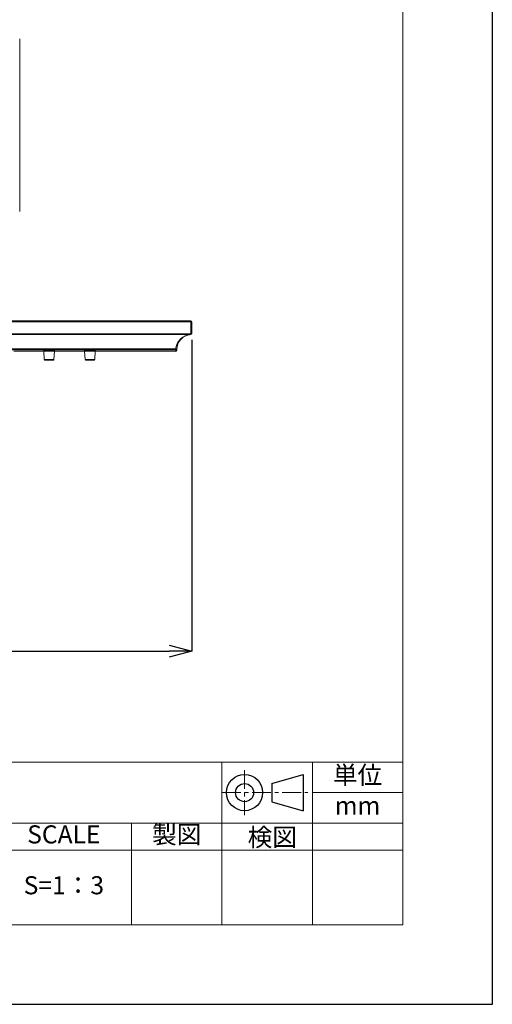
# Model space of a CAD drawing. Units: inches. Extents: x -44 to 847, y -189 to 441.
# Drawn here: x 690 to 847, y -189 to 138 of the extents above; entities that cross this region are included whole.
import ezdxf
from ezdxf.enums import TextEntityAlignment as Align

# ---------------------------------------------------------------- set-up
doc = ezdxf.new("R2010")
doc.units = ezdxf.units.IN
doc.header["$MEASUREMENT"] = 0
doc.linetypes.add('CENTER1', pattern=[10, 6.25, -1.25, 1.25, -1.25])
doc.layers.add('_0-0_', color=7, linetype='Continuous')
for name, color, linetype, lineweight in [('中心線', 1, 'Continuous', 0), ('図面枠', 6, 'Continuous', 20), ('寸法', 3, 'Continuous', 20), ('文字', 4, 'Continuous', 15), ('細線', 7, 'Continuous', 9)]:
    doc.layers.add(name, color=color, linetype=linetype, lineweight=lineweight)
doc.styles.add('japanese', font='romans.shx', dxfattribs={"bigfont": 'bigfont.shx'})
doc.dimstyles.new('KIHON1対3', dxfattribs={"dimscale": 10, "dimtxt": 0.75, "dimasz": 0.75, "dimexe": 0, "dimexo": 0.6, "dimgap": 0.3, "dimtad": 1, "dimdec": 0, "dimdsep": 46, "dimtxsty": 'japanese', "dimblk": 'OPEN30', "dimcen": 2.5, "dimadec": 0, "dimazin": 0, "dimtfac": 1, "dimtdec": 0, "dimtmove": 0, "dimatfit": 0, "dimfxl": 1, "dimarcsym": 0})

# ---------------------------------------------------------------- blocks, each defined once
blk = doc.blocks.new('_Open30')
at = {"color": 0, "linetype": 'ByBlock', "lineweight": -2}
for p, q in [((-1, 0.268), (0, 0)), ((0, 0), (-1, -0.268)), ((0, 0), (-1, 0))]:
    blk.add_line(p, q, dxfattribs=at)
blk = doc.blocks.new('*D33')
at = {"layer": 'Defpoints', "color": 0, "transparency": 16777216}
for p in [(308.73, 51.68), (747.07, 37.63), (747.07, -71.63)]:
    blk.add_point(p, dxfattribs=at)
at = {"layer": '寸法', "color": 0, "lineweight": -2, "transparency": 16777216}
for p, q in [((308.73, 45.68), (308.73, -71.63)), ((747.07, 31.63), (747.07, -71.63)), ((316.23, -71.63), (739.57, -71.63))]:
    blk.add_line(p, q, dxfattribs=at)
at = {"layer": '寸法', "color": 0, "lineweight": -2, "transparency": 16777216, "xscale": 7.5, "yscale": 7.5, "zscale": 7.5, "rotation": 180}
blk.add_blockref('_Open30', (308.73, -71.63), dxfattribs=at)
at = {"layer": '寸法', "color": 0, "lineweight": -2, "transparency": 16777216, "xscale": 7.5, "yscale": 7.5, "zscale": 7.5}
blk.add_blockref('_Open30', (747.07, -71.63), dxfattribs=at)
at = {"layer": '寸法', "color": 0, "transparency": 16777216, "insert": (527.9, -64.88), "char_height": 7.5, "attachment_point": 5, "style": 'japanese'}
blk.add_mtext('438', dxfattribs=at)

msp = doc.modelspace()

# ---------------------------------------------------------------- linework, layer by layer
at = {"layer": '_0-0_', "color": 2, "linetype": 'Continuous'}
for p, q in [((773.56, -115.52), (784.06, -112.52)), ((784.06, -112.52), (784.06, -124.52)), ((773.56, -115.52), (773.56, -121.52)), ((773.56, -121.52), (784.06, -124.52))]:
    msp.add_line(p, q, dxfattribs=at)
for radius in [6, 3]:
    msp.add_circle((764.56, -118.52), radius, dxfattribs=at)
at = {"layer": 'Defpoints', "linetype": 'Continuous'}
msp.add_lwpolyline([(846.82, -188.73), (846.82, 441.27), (-44.18, 441.27), (-44.18, -188.73)], close=True, dxfattribs=at)
at = {"layer": '中心線', "color": 1, "linetype": 'CENTER1', "lineweight": 0}
for p, q in [((764.56, -111.02), (764.56, -126.02)), ((757.06, -118.52), (785.56, -118.52))]:
    msp.add_line(p, q, dxfattribs=at)
at = {"layer": '図面枠', "linetype": 'Continuous'}
for p, q in [((817.06, 414.94), (817.06, -162.4)), ((817.06, -108.4), (239.72, -108.4)), ((757.06, -108.4), (757.06, -162.4)), ((787.06, -108.4), (787.06, -162.4)), ((817.06, -118.52), (787.06, -118.52)), ((817.06, -128.65), (622.06, -128.65)), ((727.06, -128.65), (727.06, -162.4)), ((817.06, -137.65), (622.06, -137.65)), ((817.06, -162.4), (-14.43, -162.4))]:
    msp.add_line(p, q, dxfattribs=at)
at = {"layer": '寸法'}
msp.add_line((689.9, 74.25), (689.9, 131.55), dxfattribs=at)
at = {"layer": '細線'}
for points in [[(689.9, 89.29), (689.9, 74.25)], [(530.72, 37.94), (746.76, 37.94)], [(530.72, 37.63), (746.77, 37.63)], [(746.77, 37.93), (746.77, 37.63), (746.69, 33.7)], [(747.06, 37.63), (747, 33.7)], [(746.69, 33.7), (530.79, 33.7)], [(746.69, 33.41), (530.79, 33.41)], [(746.69, 33.41), (746.69, 33.7)], [(741.77, 28.68), (535.72, 28.68)], [(741.77, 28.4), (535.72, 28.4)], [(687.99, 27.86), (697.82, 27.86)], [(697.92, 28.07), (697.92, 27.9)], [(701.43, 27.91), (697.92, 27.91)], [(697.92, 27.9), (698.07, 25.18)], [(701.43, 27.9), (701.28, 25.18)], [(701.43, 28.07), (701.43, 27.9)], [(701.53, 28.06), (701.53, 28.06), (701.52, 28.06), (701.5, 28.06), (701.5, 28.06), (701.49, 28.06), (701.48, 28.06), (701.47, 28.06), (701.46, 28.06), (701.45, 28.06), (701.45, 28.06), (701.43, 28.06), (701.43, 28.06)], [(701.53, 27.86), (711.36, 27.86)], [(711.46, 28.07), (711.46, 27.9)], [(714.97, 27.91), (711.46, 27.91)], [(711.46, 27.9), (711.61, 25.18)], [(714.97, 27.9), (714.82, 25.18)], [(714.97, 28.07), (714.97, 27.9)], [(715.07, 27.86), (741.75, 27.86)], [(741.75, 28.1), (741.76, 28.4)], [(741.75, 27.85), (741.75, 28.1)], [(741.77, 28.4), (741.77, 28.68)], [(742.05, 28.41), (742.05, 28.16)], [(701.28, 25.18), (698.07, 25.18)], [(700.98, 24.9), (698.37, 24.9)], [(714.82, 25.18), (711.61, 25.18)], [(714.52, 24.9), (711.91, 24.9)]]:
    msp.add_lwpolyline(points, dxfattribs=at)
for points, knots in [([(746.76, 37.63), (746.76, 37.63), (746.79, 37.63), (746.79, 37.63), (746.88, 37.63), (746.97, 37.63), (747.05, 37.63), (747.05, 37.63), (747.06, 37.63), (747.06, 37.63), (747.06, 37.63), (747.06, 37.63), (747.06, 37.63)], [0, 0, 0, 0, 1, 1, 1, 2, 2, 2, 3, 3, 3, 4, 4, 4, 4]), ([(747.06, 37.63), (747.06, 37.63), (747.07, 37.63), (747.07, 37.63), (747.07, 37.63), (747.07, 37.63), (747.07, 37.63), (747.07, 37.8), (746.93, 37.93), (746.77, 37.93)], [0, 0, 0, 0, 1, 1, 1, 2, 2, 2, 3, 3, 3, 3]), ([(746.69, 33.41), (746.69, 33.41), (746.69, 33.41), (746.69, 33.41), (744.07, 33.21), (742.06, 31.03), (742.06, 28.41)], [0, 0, 0, 0, 1, 1, 1, 2, 2, 2, 2]), ([(742.88, 31.49), (742.88, 31.49), (742.98, 31.61), (742.98, 31.61), (743.82, 32.56), (745, 33.18), (746.25, 33.36), (746.25, 33.36), (746.69, 33.41), (746.69, 33.41)], [0, 0, 0, 0, 1, 1, 1, 2, 2, 2, 3, 3, 3, 3]), ([(747, 33.7), (747, 33.7), (747, 33.7), (747, 33.7), (747, 33.7), (746.99, 33.7), (746.99, 33.7), (746.99, 33.7), (746.98, 33.7), (746.98, 33.7), (746.89, 33.7), (746.81, 33.7), (746.72, 33.7), (746.72, 33.7), (746.69, 33.7), (746.69, 33.7)], [0, 0, 0, 0, 1, 1, 1, 2, 2, 2, 3, 3, 3, 4, 4, 4, 5, 5, 5, 5]), ([(746.71, 33.41), (746.71, 33.41), (746.71, 33.41), (746.71, 33.41), (746.87, 33.42), (746.99, 33.55), (746.99, 33.7)], [0, 0, 0, 0, 1, 1, 1, 2, 2, 2, 2]), ([(741.76, 28.69), (741.76, 28.69), (741.78, 28.88), (741.78, 28.88), (741.85, 29.73), (742.18, 30.56), (742.69, 31.25), (742.69, 31.25), (742.88, 31.49), (742.88, 31.49)], [0, 0, 0, 0, 1, 1, 1, 2, 2, 2, 3, 3, 3, 3]), ([(697.81, 27.97), (697.81, 27.97), (697.81, 27.97), (697.81, 27.97), (697.81, 27.97), (697.82, 27.97), (697.82, 27.97), (697.85, 27.98), (697.87, 27.97), (697.9, 27.98), (697.9, 27.98), (697.91, 27.98), (697.91, 27.98)], [0, 0, 0, 0, 1, 1, 1, 2, 2, 2, 3, 3, 3, 4, 4, 4, 4]), ([(697.81, 27.91), (697.81, 27.91), (697.81, 27.91), (697.81, 27.91), (697.81, 27.91), (697.82, 27.91), (697.82, 27.91), (697.85, 27.91), (697.87, 27.91), (697.9, 27.91), (697.9, 27.91), (697.91, 27.91), (697.91, 27.91)], [0, 0, 0, 0, 1, 1, 1, 2, 2, 2, 3, 3, 3, 4, 4, 4, 4]), ([(697.81, 27.87), (697.81, 27.87), (697.82, 27.87), (697.82, 27.87), (697.85, 27.87), (697.88, 27.87), (697.91, 27.87), (697.91, 27.87), (697.91, 27.87), (697.91, 27.87)], [0, 0, 0, 0, 1, 1, 1, 2, 2, 2, 3, 3, 3, 3]), ([(697.81, 27.85), (697.81, 27.85), (697.82, 27.85), (697.82, 27.85), (697.85, 27.85), (697.88, 27.85), (697.91, 27.85), (697.91, 27.85), (697.91, 27.85), (697.91, 27.85)], [0, 0, 0, 0, 1, 1, 1, 2, 2, 2, 3, 3, 3, 3]), ([(697.82, 28.06), (697.82, 28.06), (697.82, 28.06), (697.82, 28.06), (697.82, 28.06), (697.82, 28.06), (697.82, 28.06), (697.82, 28.06), (697.82, 28.06), (697.82, 28.06), (697.82, 28.06), (697.84, 28.07), (697.84, 28.07), (699.05, 28.09), (700.29, 28.09), (701.51, 28.07), (701.51, 28.07), (701.52, 28.06), (701.52, 28.06), (701.52, 28.06), (701.52, 28.06), (701.52, 28.06), (701.52, 28.06), (701.53, 28.06), (701.53, 28.06), (701.53, 28.06), (701.53, 28.06), (701.53, 28.06)], [0, 0, 0, 0, 1, 1, 1, 2, 2, 2, 3, 3, 3, 4, 4, 4, 5, 5, 5, 6, 6, 6, 7, 7, 7, 8, 8, 8, 9, 9, 9, 9]), ([(697.92, 28.06), (697.92, 28.06), (697.91, 28.06), (697.91, 28.06), (697.88, 28.06), (697.85, 28.06), (697.82, 28.06), (697.82, 28.06), (697.82, 28.06), (697.82, 28.06), (697.82, 28.06), (697.82, 28.06), (697.82, 28.06)], [0, 0, 0, 0, 1, 1, 1, 2, 2, 2, 3, 3, 3, 4, 4, 4, 4]), ([(697.92, 27.97), (697.92, 27.97), (697.91, 27.97), (697.91, 27.97), (697.9, 27.97), (697.88, 27.97), (697.87, 27.97), (697.87, 27.97), (697.85, 27.97), (697.85, 27.97), (697.85, 27.97), (697.85, 27.97), (697.85, 27.97), (697.85, 27.97), (697.84, 27.97), (697.84, 27.97), (697.84, 27.97), (697.82, 27.97), (697.82, 27.97), (697.82, 27.97), (697.82, 27.97), (697.82, 27.97)], [0, 0, 0, 0, 1, 1, 1, 2, 2, 2, 3, 3, 3, 4, 4, 4, 5, 5, 5, 6, 6, 6, 7, 7, 7, 7]), ([(697.92, 27.9), (697.92, 27.9), (697.91, 27.9), (697.91, 27.9), (697.88, 27.9), (697.86, 27.9), (697.83, 27.9), (697.83, 27.9), (697.82, 27.9), (697.82, 27.9), (697.82, 27.9), (697.82, 27.91), (697.82, 27.91), (697.82, 27.91), (697.82, 27.91), (697.82, 27.91), (697.82, 27.91), (697.82, 27.91), (697.82, 27.91)], [0, 0, 0, 0, 1, 1, 1, 2, 2, 2, 3, 3, 3, 4, 4, 4, 5, 5, 5, 6, 6, 6, 6]), ([(697.92, 27.87), (697.92, 27.87), (697.91, 27.87), (697.91, 27.87), (697.88, 27.87), (697.85, 27.87), (697.82, 27.87), (697.82, 27.87), (697.82, 27.87), (697.82, 27.87)], [0, 0, 0, 0, 1, 1, 1, 2, 2, 2, 3, 3, 3, 3]), ([(701.42, 27.98), (701.42, 27.98), (701.44, 27.98), (701.44, 27.98), (701.46, 27.97), (701.49, 27.97), (701.52, 27.97), (701.52, 27.97), (701.53, 27.97), (701.53, 27.97), (701.53, 27.97), (701.53, 27.97), (701.53, 27.97)], [0, 0, 0, 0, 1, 1, 1, 2, 2, 2, 3, 3, 3, 4, 4, 4, 4]), ([(701.42, 27.91), (701.42, 27.91), (701.44, 27.91), (701.44, 27.91), (701.46, 27.91), (701.49, 27.91), (701.52, 27.91), (701.52, 27.91), (701.53, 27.91), (701.53, 27.91)], [0, 0, 0, 0, 1, 1, 1, 2, 2, 2, 3, 3, 3, 3]), ([(701.42, 27.87), (701.42, 27.87), (701.44, 27.87), (701.44, 27.87), (701.46, 27.87), (701.49, 27.87), (701.51, 27.87), (701.51, 27.87), (701.52, 27.87), (701.52, 27.87), (701.52, 27.87), (701.53, 27.87), (701.53, 27.87)], [0, 0, 0, 0, 1, 1, 1, 2, 2, 2, 3, 3, 3, 4, 4, 4, 4]), ([(701.42, 27.85), (701.42, 27.85), (701.43, 27.85), (701.43, 27.85), (701.46, 27.85), (701.48, 27.85), (701.51, 27.85), (701.51, 27.85), (701.53, 27.85), (701.53, 27.85)], [0, 0, 0, 0, 1, 1, 1, 2, 2, 2, 3, 3, 3, 3]), ([(701.53, 27.97), (701.53, 27.97), (701.52, 27.97), (701.52, 27.97), (701.49, 27.97), (701.46, 27.97), (701.43, 27.97), (701.43, 27.97), (701.43, 27.97), (701.43, 27.97)], [0, 0, 0, 0, 1, 1, 1, 2, 2, 2, 3, 3, 3, 3]), ([(701.53, 27.91), (701.53, 27.91), (701.53, 27.91), (701.53, 27.91), (701.53, 27.91), (701.52, 27.91), (701.52, 27.91), (701.52, 27.91), (701.52, 27.91), (701.52, 27.91), (701.52, 27.91), (701.5, 27.91), (701.5, 27.91), (701.5, 27.91), (701.5, 27.9), (701.5, 27.9), (701.5, 27.9), (701.49, 27.9), (701.49, 27.9), (701.47, 27.9), (701.45, 27.9), (701.43, 27.9), (701.43, 27.9), (701.43, 27.9), (701.43, 27.9)], [0, 0, 0, 0, 1, 1, 1, 2, 2, 2, 3, 3, 3, 4, 4, 4, 5, 5, 5, 6, 6, 6, 7, 7, 7, 8, 8, 8, 8]), ([(701.53, 27.87), (701.53, 27.87), (701.52, 27.87), (701.52, 27.87), (701.52, 27.87), (701.52, 27.87), (701.52, 27.87), (701.52, 27.87), (701.52, 27.87), (701.52, 27.87), (701.49, 27.87), (701.46, 27.87), (701.43, 27.87), (701.43, 27.87), (701.43, 27.87), (701.43, 27.87)], [0, 0, 0, 0, 1, 1, 1, 2, 2, 2, 3, 3, 3, 4, 4, 4, 5, 5, 5, 5]), ([(711.35, 28.06), (711.35, 28.06), (711.35, 28.06), (711.35, 28.06), (711.35, 28.06), (711.36, 28.06), (711.36, 28.06), (711.36, 28.06), (711.36, 28.06), (711.36, 28.06), (711.36, 28.06), (711.38, 28.07), (711.38, 28.07), (712.59, 28.09), (713.83, 28.09), (715.04, 28.07), (715.04, 28.07), (715.06, 28.06), (715.06, 28.06), (715.06, 28.06), (715.06, 28.06), (715.06, 28.06), (715.06, 28.06), (715.07, 28.06), (715.07, 28.06), (715.07, 28.06), (715.07, 28.06), (715.07, 28.06)], [0, 0, 0, 0, 1, 1, 1, 2, 2, 2, 3, 3, 3, 4, 4, 4, 5, 5, 5, 6, 6, 6, 7, 7, 7, 8, 8, 8, 9, 9, 9, 9]), ([(711.35, 27.97), (711.35, 27.97), (711.35, 27.97), (711.35, 27.97), (711.35, 27.97), (711.36, 27.97), (711.36, 27.97), (711.39, 27.97), (711.42, 27.97), (711.45, 27.98), (711.45, 27.98), (711.45, 27.98), (711.45, 27.98)], [0, 0, 0, 0, 1, 1, 1, 2, 2, 2, 3, 3, 3, 4, 4, 4, 4]), ([(711.35, 27.91), (711.35, 27.91), (711.36, 27.91), (711.36, 27.91), (711.39, 27.91), (711.42, 27.91), (711.45, 27.91), (711.45, 27.91), (711.45, 27.91), (711.45, 27.91)], [0, 0, 0, 0, 1, 1, 1, 2, 2, 2, 3, 3, 3, 3]), ([(711.35, 27.87), (711.35, 27.87), (711.36, 27.87), (711.36, 27.87), (711.36, 27.87), (711.36, 27.87), (711.36, 27.87), (711.36, 27.87), (711.37, 27.87), (711.37, 27.87), (711.39, 27.87), (711.42, 27.87), (711.45, 27.87), (711.45, 27.87), (711.45, 27.87), (711.45, 27.87)], [0, 0, 0, 0, 1, 1, 1, 2, 2, 2, 3, 3, 3, 4, 4, 4, 5, 5, 5, 5]), ([(711.35, 27.85), (711.35, 27.85), (711.37, 27.85), (711.37, 27.85), (711.39, 27.85), (711.42, 27.85), (711.45, 27.85), (711.45, 27.85), (711.45, 27.85), (711.45, 27.85)], [0, 0, 0, 0, 1, 1, 1, 2, 2, 2, 3, 3, 3, 3]), ([(711.46, 28.06), (711.46, 28.06), (711.46, 28.06), (711.46, 28.06), (711.46, 28.06), (711.44, 28.06), (711.44, 28.06), (711.42, 28.06), (711.39, 28.06), (711.36, 28.06), (711.36, 28.06), (711.36, 28.06), (711.36, 28.06)], [0, 0, 0, 0, 1, 1, 1, 2, 2, 2, 3, 3, 3, 4, 4, 4, 4]), ([(711.46, 27.97), (711.46, 27.97), (711.44, 27.97), (711.44, 27.97), (711.42, 27.97), (711.39, 27.97), (711.36, 27.97), (711.36, 27.97), (711.36, 27.97), (711.36, 27.97)], [0, 0, 0, 0, 1, 1, 1, 2, 2, 2, 3, 3, 3, 3]), ([(711.46, 27.9), (711.46, 27.9), (711.44, 27.9), (711.44, 27.9), (711.42, 27.9), (711.39, 27.91), (711.36, 27.91), (711.36, 27.91), (711.36, 27.91), (711.36, 27.91), (711.36, 27.91), (711.36, 27.91), (711.36, 27.91)], [0, 0, 0, 0, 1, 1, 1, 2, 2, 2, 3, 3, 3, 4, 4, 4, 4]), ([(711.46, 27.87), (711.46, 27.87), (711.44, 27.87), (711.44, 27.87), (711.42, 27.87), (711.39, 27.87), (711.37, 27.87), (711.37, 27.87), (711.36, 27.87), (711.36, 27.87), (711.36, 27.87), (711.36, 27.87), (711.36, 27.87)], [0, 0, 0, 0, 1, 1, 1, 2, 2, 2, 3, 3, 3, 4, 4, 4, 4]), ([(714.96, 27.98), (714.96, 27.98), (714.97, 27.98), (714.97, 27.98), (714.98, 27.98), (715, 27.97), (715.01, 27.97), (715.01, 27.97), (715.03, 27.97), (715.03, 27.97), (715.03, 27.97), (715.03, 27.97), (715.03, 27.97), (715.03, 27.97), (715.04, 27.97), (715.04, 27.97), (715.04, 27.97), (715.06, 27.97), (715.06, 27.97), (715.06, 27.97), (715.06, 27.97), (715.06, 27.97), (715.06, 27.97), (715.06, 27.97), (715.06, 27.97)], [0, 0, 0, 0, 1, 1, 1, 2, 2, 2, 3, 3, 3, 4, 4, 4, 5, 5, 5, 6, 6, 6, 7, 7, 7, 8, 8, 8, 8]), ([(714.96, 27.91), (714.96, 27.91), (714.97, 27.91), (714.97, 27.91), (714.98, 27.91), (715, 27.91), (715.01, 27.91), (715.01, 27.91), (715.03, 27.91), (715.03, 27.91), (715.03, 27.91), (715.04, 27.91), (715.04, 27.91), (715.04, 27.91), (715.05, 27.91), (715.05, 27.91), (715.05, 27.91), (715.06, 27.91), (715.06, 27.91), (715.06, 27.91), (715.06, 27.91), (715.06, 27.91)], [0, 0, 0, 0, 1, 1, 1, 2, 2, 2, 3, 3, 3, 4, 4, 4, 5, 5, 5, 6, 6, 6, 7, 7, 7, 7]), ([(714.96, 27.87), (714.96, 27.87), (714.98, 27.87), (714.98, 27.87), (715, 27.87), (715.03, 27.87), (715.06, 27.87), (715.06, 27.87), (715.06, 27.87), (715.06, 27.87)], [0, 0, 0, 0, 1, 1, 1, 2, 2, 2, 3, 3, 3, 3]), ([(714.96, 27.85), (714.96, 27.85), (714.97, 27.85), (714.97, 27.85), (715, 27.85), (715.03, 27.85), (715.06, 27.85), (715.06, 27.85), (715.06, 27.85), (715.06, 27.85)], [0, 0, 0, 0, 1, 1, 1, 2, 2, 2, 3, 3, 3, 3]), ([(715.07, 28.06), (715.07, 28.06), (715.07, 28.06), (715.07, 28.06), (715.07, 28.06), (715.06, 28.06), (715.06, 28.06), (715.04, 28.06), (715.02, 28.06), (715, 28.06), (715, 28.06), (714.99, 28.06), (714.99, 28.06), (714.99, 28.06), (714.99, 28.06), (714.99, 28.06), (714.99, 28.06), (714.98, 28.06), (714.98, 28.06), (714.98, 28.06), (714.97, 28.06), (714.97, 28.06)], [0, 0, 0, 0, 1, 1, 1, 2, 2, 2, 3, 3, 3, 4, 4, 4, 5, 5, 5, 6, 6, 6, 7, 7, 7, 7]), ([(715.07, 27.97), (715.07, 27.97), (715.07, 27.97), (715.07, 27.97), (715.07, 27.97), (715.06, 27.97), (715.06, 27.97), (715.03, 27.97), (715.01, 27.97), (714.98, 27.97), (714.98, 27.97), (714.97, 27.97), (714.97, 27.97)], [0, 0, 0, 0, 1, 1, 1, 2, 2, 2, 3, 3, 3, 4, 4, 4, 4]), ([(715.07, 27.91), (715.07, 27.91), (715.07, 27.91), (715.07, 27.91), (715.07, 27.91), (715.06, 27.91), (715.06, 27.91), (715.06, 27.91), (715.05, 27.91), (715.05, 27.91), (715.03, 27.91), (715.01, 27.9), (714.98, 27.9), (714.98, 27.9), (714.97, 27.9), (714.97, 27.9)], [0, 0, 0, 0, 1, 1, 1, 2, 2, 2, 3, 3, 3, 4, 4, 4, 5, 5, 5, 5]), ([(715.07, 27.87), (715.07, 27.87), (715.06, 27.87), (715.06, 27.87), (715.03, 27.87), (715, 27.87), (714.97, 27.87), (714.97, 27.87), (714.97, 27.87), (714.97, 27.87)], [0, 0, 0, 0, 1, 1, 1, 2, 2, 2, 3, 3, 3, 3]), ([(741.75, 28.1), (741.75, 28.1), (741.75, 28.1), (741.75, 28.1), (741.92, 28.1), (742.05, 28.24), (742.05, 28.4)], [0, 0, 0, 0, 1, 1, 1, 2, 2, 2, 2]), ([(741.75, 27.85), (741.75, 27.85), (741.75, 27.85), (741.75, 27.85), (741.92, 27.85), (742.05, 27.99), (742.05, 28.15)], [0, 0, 0, 0, 1, 1, 1, 2, 2, 2, 2]), ([(742.06, 28.69), (742.06, 28.69), (742.06, 28.68), (742.06, 28.68), (742.06, 28.68), (742.05, 28.68), (742.05, 28.68), (741.97, 28.67), (741.87, 28.68), (741.79, 28.68), (741.79, 28.68), (741.76, 28.69), (741.76, 28.69)], [0, 0, 0, 0, 1, 1, 1, 2, 2, 2, 3, 3, 3, 4, 4, 4, 4]), ([(741.76, 28.4), (741.76, 28.4), (741.76, 28.4), (741.76, 28.4), (741.92, 28.4), (742.06, 28.52), (742.06, 28.68)], [0, 0, 0, 0, 1, 1, 1, 2, 2, 2, 2]), ([(698.07, 25.18), (698.07, 25.18), (698.07, 25.18), (698.07, 25.18), (698.08, 25.02), (698.21, 24.89), (698.37, 24.89)], [0, 0, 0, 0, 1, 1, 1, 2, 2, 2, 2]), ([(700.98, 24.89), (700.98, 24.89), (700.98, 24.89), (700.98, 24.89), (701.14, 24.89), (701.27, 25.02), (701.28, 25.18)], [0, 0, 0, 0, 1, 1, 1, 2, 2, 2, 2]), ([(711.61, 25.18), (711.61, 25.18), (711.61, 25.18), (711.61, 25.18), (711.62, 25.02), (711.75, 24.89), (711.91, 24.89)], [0, 0, 0, 0, 1, 1, 1, 2, 2, 2, 2]), ([(714.52, 24.89), (714.52, 24.89), (714.52, 24.89), (714.52, 24.89), (714.68, 24.89), (714.81, 25.02), (714.82, 25.18)], [0, 0, 0, 0, 1, 1, 1, 2, 2, 2, 2])]:
    msp.add_open_spline(points, degree=3, knots=knots, dxfattribs=at)

# ---------------------------------------------------------------- texts
at = {"layer": '文字', "style": 'japanese'}
for s, p in [('単位', (802.06, -113.46)), ('mm', (802.06, -123.59)), ('SCALE', (704.56, -133.15)), ('製図', (742.06, -133.15)), ('S=1：3', (704.56, -150.02))]:
    msp.add_text(s, height=6, dxfattribs=at).set_placement(p, align=Align.MIDDLE)
msp.add_text('検図', height=6, dxfattribs=at).set_placement((765.58, -136.3))

# ---------------------------------------------------------------- dimensions: what is measured, and where the dimension line sits
at = {"layer": '寸法'}
dim = msp.add_linear_dim(base=(747.07, -71.63), p1=(308.73, 51.68), p2=(747.07, 37.63), dimstyle='KIHON1対3', dxfattribs=at)
dim.commit()
dim.dimension.update_dxf_attribs({"geometry": '*D33', "text_midpoint": (527.9, -64.88)})

doc.saveas('drawing.dxf')
